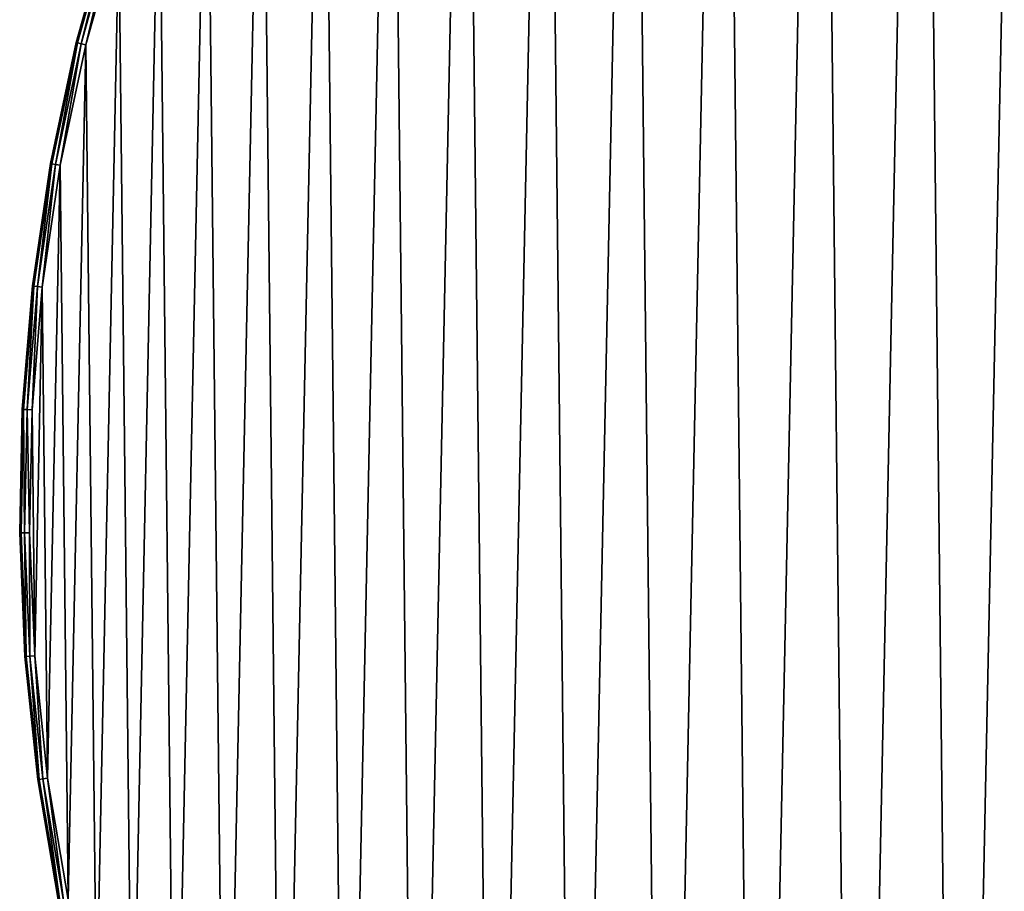
# Model space of a CAD drawing. Extents: x -2.6 to 37.4, y 4.9 to 44.9.
# Drawn here: x -2.6 to 7.4, y 21 to 29.9 of the extents above; entities that cross this region are included whole.
import ezdxf

# ---------------------------------------------------------------- set-up
doc = ezdxf.new("R2010")
doc.units = 0
doc.layers.get('0').update_dxf_attribs({"color": 13, "linetype": 'CONTINUOUS'})

# ---------------------------------------------------------------- blocks, each defined once
blk = doc.blocks.new('KOMPONENT_83')
for p, q in [((0.5744, 24.7624, 0.1), (0.9118, 25.9726, 0.1)), ((0.5744, 24.7624, 0.2), (0.9118, 25.9726, 0.2)), ((0.5874, 24.7592, 0.25), (0.9246, 25.9686, 0.25)), ((0.5874, 24.7592, 0.05), (0.9246, 25.9686, 0.05)), ((0.623, 24.7505, 0.2866), (0.9596, 25.9577, 0.2866)), ((0.623, 24.7505, 0.0134), (0.9596, 25.9577, 0.0134)), ((1.0073, 25.9428), (0.6716, 24.7385)), ((1.0073, 25.9428, 0.3), (0.6716, 24.7385, 0.3)), ((0.3136, 23.5333, 0.1), (0.5744, 24.7624, 0.1)), ((0.3136, 23.5333, 0.2), (0.5744, 24.7624, 0.2)), ((0.3268, 23.5309, 0.25), (0.5874, 24.7592, 0.25)), ((0.3268, 23.5309, 0.05), (0.5874, 24.7592, 0.05)), ((0.3629, 23.5245, 0.2866), (0.623, 24.7505, 0.2866)), ((0.3629, 23.5245, 0.0134), (0.623, 24.7505, 0.0134)), ((0.6716, 24.7385), (0.4121, 23.5156)), ((0.6716, 24.7385, 0.3), (0.4121, 23.5156, 0.3)), ((0.5744, 24.7624, 0.1), (0.5744, 24.7624, 0.2)), ((0.5874, 24.7592, 0.25), (0.5744, 24.7624, 0.2)), ((0.5874, 24.7592, 0.05), (0.5744, 24.7624, 0.1)), ((0.623, 24.7505, 0.2866), (0.5874, 24.7592, 0.25)), ((0.623, 24.7505, 0.0134), (0.5874, 24.7592, 0.05)), ((0.6716, 24.7385, 0.3), (0.623, 24.7505, 0.2866)), ((0.6716, 24.7385), (0.623, 24.7505, 0.0134)), ((0.3136, 23.5333, 0.1), (0.1305, 22.2903, 0.1)), ((0.1305, 22.2903, 0.2), (0.3136, 23.5333, 0.2)), ((0.1438, 22.2888, 0.05), (0.3268, 23.5309, 0.05)), ((0.1438, 22.2888, 0.25), (0.3268, 23.5309, 0.25)), ((0.1802, 22.2846, 0.2866), (0.3629, 23.5245, 0.2866)), ((0.1802, 22.2846, 0.0134), (0.3629, 23.5245, 0.0134)), ((0.4121, 23.5156, 0.3), (0.2299, 22.2788, 0.3)), ((0.4121, 23.5156), (0.2299, 22.2788)), ((0.3136, 23.5333, 0.1), (0.3136, 23.5333, 0.2)), ((0.3136, 23.5333, 0.1), (0.3268, 23.5309, 0.05)), ((0.3136, 23.5333, 0.2), (0.3268, 23.5309, 0.25)), ((0.3268, 23.5309, 0.05), (0.3629, 23.5245, 0.0134)), ((0.3268, 23.5309, 0.25), (0.3629, 23.5245, 0.2866)), ((0.3629, 23.5245, 0.2866), (0.4121, 23.5156, 0.3)), ((0.3629, 23.5245, 0.0134), (0.4121, 23.5156)), ((0.1305, 22.2903, 0.1), (0.0259, 21.0382, 0.1)), ((0.0259, 21.0382, 0.2), (0.1305, 22.2903, 0.2)), ((0.0392, 21.0375, 0.25), (0.1438, 22.2888, 0.25)), ((0.0392, 21.0375, 0.05), (0.1438, 22.2888, 0.05)), ((0.0758, 21.0356, 0.2866), (0.1802, 22.2846, 0.2866)), ((0.0758, 21.0356, 0.0134), (0.1802, 22.2846, 0.0134)), ((0.2299, 22.2788, 0.3), (0.1258, 21.033, 0.3)), ((0.2299, 22.2788), (0.1258, 21.033)), ((0.1305, 22.2903, 0.1), (0.1305, 22.2903, 0.2)), ((0.1438, 22.2888, 0.25), (0.1305, 22.2903, 0.2)), ((0.1438, 22.2888, 0.05), (0.1305, 22.2903, 0.1)), ((0.1802, 22.2846, 0.2866), (0.1438, 22.2888, 0.25)), ((0.1802, 22.2846, 0.0134), (0.1438, 22.2888, 0.05)), ((0.2299, 22.2788, 0.3), (0.1802, 22.2846, 0.2866)), ((0.2299, 22.2788), (0.1802, 22.2846, 0.0134)), ((0, 19.7821, 0.1), (0.0259, 21.0382, 0.1)), ((0, 19.7821, 0.2), (0.0259, 21.0382, 0.2)), ((0.0134, 19.7822, 0.25), (0.0392, 21.0375, 0.25)), ((0.0134, 19.7822, 0.05), (0.0392, 21.0375, 0.05)), ((0.0259, 21.0382, 0.1), (0.0259, 21.0382, 0.2)), ((0.0392, 21.0375, 0.25), (0.0259, 21.0382, 0.2)), ((0.0259, 21.0382, 0.1), (0.0392, 21.0375, 0.05)), ((0.0758, 21.0356, 0.2866), (0.0392, 21.0375, 0.25)), ((0.0392, 21.0375, 0.05), (0.0758, 21.0356, 0.0134)), ((0.05, 19.7826, 0.2866), (0.0758, 21.0356, 0.2866)), ((0.05, 19.7826, 0.0134), (0.0758, 21.0356, 0.0134)), ((0.1258, 21.033, 0.3), (0.0758, 21.0356, 0.2866)), ((0.0758, 21.0356, 0.0134), (0.1258, 21.033)), ((0.1258, 21.033, 0.3), (0.1, 19.7831, 0.3)), ((0.1258, 21.033), (0.1, 19.7831)), ((0, 19.7821, 0.2), (0.0134, 19.7822, 0.25)), ((0.0134, 19.7822, 0.05), (0, 19.7821, 0.1)), ((0, 19.7821, 0.1), (0, 19.7821, 0.2)), ((0.0531, 18.5268, 0.1), (0, 19.7821, 0.1)), ((0.0531, 18.5268, 0.2), (0, 19.7821, 0.2)), ((0.05, 19.7826, 0.2866), (0.0134, 19.7822, 0.25)), ((0.05, 19.7826, 0.0134), (0.0134, 19.7822, 0.05)), ((0.0664, 18.5277, 0.25), (0.0134, 19.7822, 0.25)), ((0.0664, 18.5277, 0.05), (0.0134, 19.7822, 0.05)), ((0.05, 19.7826, 0.2866), (0.1, 19.7831, 0.3)), ((0.1, 19.7831), (0.05, 19.7826, 0.0134)), ((0.103, 18.5304, 0.2866), (0.05, 19.7826, 0.2866)), ((0.103, 18.5304, 0.0134), (0.05, 19.7826, 0.0134)), ((0.1, 19.7831, 0.3), (0.1529, 18.5341, 0.3)), ((0.1, 19.7831), (0.1529, 18.5341)), ((0.0531, 18.5268, 0.2), (0.0664, 18.5277, 0.25)), ((0.0531, 18.5268, 0.1), (0.0664, 18.5277, 0.05)), ((0.0531, 18.5268, 0.1), (0.0531, 18.5268, 0.2)), ((0.0531, 18.5268, 0.1), (0.1849, 17.2773, 0.1)), ((0.1849, 17.2773, 0.2), (0.0531, 18.5268, 0.2)), ((0.103, 18.5304, 0.2866), (0.0664, 18.5277, 0.25)), ((0.0664, 18.5277, 0.05), (0.103, 18.5304, 0.0134)), ((0.1981, 17.2791, 0.25), (0.0664, 18.5277, 0.25)), ((0.1981, 17.2791, 0.05), (0.0664, 18.5277, 0.05)), ((0.1529, 18.5341, 0.3), (0.103, 18.5304, 0.2866)), ((0.103, 18.5304, 0.0134), (0.1529, 18.5341)), ((0.2344, 17.2841, 0.2866), (0.103, 18.5304, 0.2866)), ((0.2344, 17.2841, 0.0134), (0.103, 18.5304, 0.0134)), ((0.1529, 18.5341, 0.3), (0.284, 17.2909, 0.3)), ((0.1529, 18.5341), (0.284, 17.2909)), ((0.1849, 17.2773, 0.2), (0.1981, 17.2791, 0.25)), ((0.1981, 17.2791, 0.05), (0.1849, 17.2773, 0.1)), ((0.1849, 17.2773, 0.1), (0.1849, 17.2773, 0.2)), ((0.1849, 17.2773, 0.1), (0.3949, 16.0385, 0.1)), ((0.3949, 16.0385, 0.2), (0.1849, 17.2773, 0.2)), ((0.1981, 17.2791, 0.25), (0.2344, 17.2841, 0.2866)), ((0.2344, 17.2841, 0.0134), (0.1981, 17.2791, 0.05)), ((0.408, 16.0411, 0.25), (0.1981, 17.2791, 0.25)), ((0.408, 16.0411, 0.05), (0.1981, 17.2791, 0.05)), ((0.2344, 17.2841, 0.2866), (0.284, 17.2909, 0.3)), ((0.284, 17.2909), (0.2344, 17.2841, 0.0134)), ((0.4439, 16.0484, 0.2866), (0.2344, 17.2841, 0.2866)), ((0.4439, 16.0484, 0.0134), (0.2344, 17.2841, 0.0134)), ((0.284, 17.2909, 0.3), (0.4929, 16.0583, 0.3)), ((0.284, 17.2909), (0.4929, 16.0583))]:
    blk.add_line(p, q)
mesh = blk.add_polyface()
corners = [(0.1258, 21.033), (0.1529, 18.5341), (0.1, 19.7831), (0.2299, 22.2788), (0.284, 17.2909), (0.4121, 23.5156), (0.4929, 16.0583), (0.6716, 24.7385), (0.7788, 14.8413), (1.0073, 25.9428), (1.1406, 13.6446), (1.418, 27.1235), (1.5768, 12.4731), (1.902, 28.2762), (2.0857, 11.3312), (2.4575, 29.3961), (2.6653, 10.2235), (3.0822, 30.479), (3.3133, 9.1544), (3.7736, 31.5205), (4.0271, 8.1281), (4.5291, 32.5166), (4.804, 7.1487), (5.3456, 33.4633), (5.6409, 6.2199), (6.2199, 34.3568), (6.5344, 5.3456), (7.1487, 35.1936), (7.481, 4.5291), (8.1281, 35.9705), (8.4771, 3.7736), (9.1544, 36.6844), (9.5186, 3.0822), (10.2235, 37.3324), (10.6015, 2.4575), (11.3312, 37.9119), (11.7215, 1.902), (12.4731, 38.4208), (12.8741, 1.418), (13.6446, 38.857), (14.0549, 1.0073), (14.8413, 39.2188), (15.2591, 0.6716), (16.0583, 39.5047), (16.482, 0.4121), (17.2909, 39.7137), (17.7188, 0.2299), (18.5341, 39.8448), (18.9646, 0.1258), (19.7831, 39.8976), (20.2145, 0.1), (21.033, 39.8719), (21.4635, 0.1529), (22.2788, 39.7677), (22.7068, 0.284), (23.5156, 39.5856), (23.9393, 0.4929), (24.7385, 39.3261), (25.1564, 0.7788), (25.9428, 38.9903), (26.353, 1.1406), (27.1235, 38.5796), (27.5246, 1.5768), (28.2762, 38.0956), (28.6665, 2.0857), (29.3961, 37.5402), (29.7741, 2.6653), (30.479, 36.9155), (30.8432, 3.3133), (31.5205, 36.2241), (31.8695, 4.0271), (32.5166, 35.4686), (32.849, 4.804), (33.4633, 34.6521), (33.7777, 5.6409), (34.3568, 33.7777), (34.6521, 6.5344), (35.1936, 32.849), (35.4686, 7.481), (35.9705, 31.8695), (36.2241, 8.4771), (36.6844, 30.8432), (36.9155, 9.5186), (37.3324, 29.7741), (37.5402, 10.6015), (37.9119, 28.6665), (38.0956, 11.7215), (38.4208, 27.5246), (38.5796, 12.8741), (38.857, 26.353), (38.9903, 14.0549), (39.2188, 25.1564), (39.3261, 15.2591), (39.5047, 23.9393), (39.5856, 16.482), (39.7137, 22.7068), (39.7677, 17.7188), (39.8448, 21.4635), (39.8719, 18.9646), (39.8976, 20.2145)]
mesh.append_faces([[corners[k] for k in face] for face in [(0, 1, 2), (98, 97, 99)]], dxfattribs={"vtx0": -1})
mesh.append_faces([[corners[k] for k in face] for face in [(1, 3, 4), (4, 5, 6), (6, 7, 8), (8, 9, 10), (10, 11, 12), (12, 13, 14), (14, 15, 16), (16, 17, 18), (18, 19, 20), (20, 21, 22), (22, 23, 24), (24, 25, 26), (26, 27, 28), (28, 29, 30), (30, 31, 32), (32, 33, 34), (34, 35, 36), (36, 37, 38), (38, 39, 40), (40, 41, 42), (42, 43, 44), (44, 45, 46), (46, 47, 48), (48, 49, 50), (50, 51, 52), (52, 53, 54), (54, 55, 56), (56, 57, 58), (58, 59, 60), (60, 61, 62), (62, 63, 64), (64, 65, 66), (66, 67, 68), (68, 69, 70), (70, 71, 72), (72, 73, 74), (74, 75, 76), (76, 77, 78), (78, 79, 80), (80, 81, 82), (82, 83, 84), (84, 85, 86), (86, 87, 88), (88, 89, 90), (90, 91, 92), (92, 93, 94), (94, 95, 96), (96, 97, 98)]], dxfattribs={"vtx0": -1, "vtx1": -1})
mesh.append_faces([[corners[k] for k in face] for face in [(1, 0, 3), (4, 3, 5), (6, 5, 7), (8, 7, 9), (10, 9, 11), (12, 11, 13), (14, 13, 15), (16, 15, 17), (18, 17, 19), (20, 19, 21), (22, 21, 23), (24, 23, 25), (26, 25, 27), (28, 27, 29), (30, 29, 31), (32, 31, 33), (34, 33, 35), (36, 35, 37), (38, 37, 39), (40, 39, 41), (42, 41, 43), (44, 43, 45), (46, 45, 47), (48, 47, 49), (50, 49, 51), (52, 51, 53), (54, 53, 55), (56, 55, 57), (58, 57, 59), (60, 59, 61), (62, 61, 63), (64, 63, 65), (66, 65, 67), (68, 67, 69), (70, 69, 71), (72, 71, 73), (74, 73, 75), (76, 75, 77), (78, 77, 79), (80, 79, 81), (82, 81, 83), (84, 83, 85), (86, 85, 87), (88, 87, 89), (90, 89, 91), (92, 91, 93), (94, 93, 95), (96, 95, 97)]], dxfattribs={"vtx0": -1, "vtx2": -1})
mesh = blk.add_polyface()
corners = [(0.1529, 18.5341, 0.3), (0.1258, 21.033, 0.3), (0.1, 19.7831, 0.3), (0.2299, 22.2788, 0.3), (0.284, 17.2909, 0.3), (0.4121, 23.5156, 0.3), (0.4929, 16.0583, 0.3), (0.6716, 24.7385, 0.3), (0.7788, 14.8413, 0.3), (1.0073, 25.9428, 0.3), (1.1406, 13.6446, 0.3), (1.418, 27.1235, 0.3), (1.5768, 12.4731, 0.3), (1.902, 28.2762, 0.3), (2.0857, 11.3312, 0.3), (2.4575, 29.3961, 0.3), (2.6653, 10.2235, 0.3), (3.0822, 30.479, 0.3), (3.3133, 9.1544, 0.3), (3.7736, 31.5205, 0.3), (4.0271, 8.1281, 0.3), (4.5291, 32.5166, 0.3), (4.804, 7.1487, 0.3), (5.3456, 33.4633, 0.3), (5.6409, 6.2199, 0.3), (6.2199, 34.3568, 0.3), (6.5344, 5.3456, 0.3), (7.1487, 35.1936, 0.3), (7.481, 4.5291, 0.3), (8.1281, 35.9705, 0.3), (8.4771, 3.7736, 0.3), (9.1544, 36.6844, 0.3), (9.5186, 3.0822, 0.3), (10.2235, 37.3324, 0.3), (10.6015, 2.4575, 0.3), (11.3312, 37.9119, 0.3), (11.7215, 1.902, 0.3), (12.4731, 38.4208, 0.3), (12.8741, 1.418, 0.3), (13.6446, 38.857, 0.3), (14.0549, 1.0073, 0.3), (14.8413, 39.2188, 0.3), (15.2591, 0.6716, 0.3), (16.0583, 39.5047, 0.3), (16.482, 0.4121, 0.3), (17.2909, 39.7137, 0.3), (17.7188, 0.2299, 0.3), (18.5341, 39.8448, 0.3), (18.9646, 0.1258, 0.3), (19.7831, 39.8976, 0.3), (20.2145, 0.1, 0.3), (21.033, 39.8719, 0.3), (21.4635, 0.1529, 0.3), (22.2788, 39.7677, 0.3), (22.7068, 0.284, 0.3), (23.5156, 39.5856, 0.3), (23.9393, 0.4929, 0.3), (24.7385, 39.3261, 0.3), (25.1564, 0.7788, 0.3), (25.9428, 38.9903, 0.3), (26.353, 1.1406, 0.3), (27.1235, 38.5796, 0.3), (27.5246, 1.5768, 0.3), (28.2762, 38.0956, 0.3), (28.6665, 2.0857, 0.3), (29.3961, 37.5402, 0.3), (29.7741, 2.6653, 0.3), (30.479, 36.9155, 0.3), (30.8432, 3.3133, 0.3), (31.5205, 36.2241, 0.3), (31.8695, 4.0271, 0.3), (32.5166, 35.4686, 0.3), (32.849, 4.804, 0.3), (33.4633, 34.6521, 0.3), (33.7777, 5.6409, 0.3), (34.3568, 33.7777, 0.3), (34.6521, 6.5344, 0.3), (35.1936, 32.849, 0.3), (35.4686, 7.481, 0.3), (35.9705, 31.8695, 0.3), (36.2241, 8.4771, 0.3), (36.6844, 30.8432, 0.3), (36.9155, 9.5186, 0.3), (37.3324, 29.7741, 0.3), (37.5402, 10.6015, 0.3), (37.9119, 28.6665, 0.3), (38.0956, 11.7215, 0.3), (38.4208, 27.5246, 0.3), (38.5796, 12.8741, 0.3), (38.857, 26.353, 0.3), (38.9903, 14.0549, 0.3), (39.2188, 25.1564, 0.3), (39.3261, 15.2591, 0.3), (39.5047, 23.9393, 0.3), (39.5856, 16.482, 0.3), (39.7137, 22.7068, 0.3), (39.7677, 17.7188, 0.3), (39.8448, 21.4635, 0.3), (39.8719, 18.9646, 0.3), (39.8976, 20.2145, 0.3)]
mesh.append_faces([[corners[k] for k in face] for face in [(0, 1, 2), (97, 98, 99)]], dxfattribs={"vtx0": -1})
mesh.append_faces([[corners[k] for k in face] for face in [(1, 0, 3), (3, 4, 5), (5, 6, 7), (7, 8, 9), (9, 10, 11), (11, 12, 13), (13, 14, 15), (15, 16, 17), (17, 18, 19), (19, 20, 21), (21, 22, 23), (23, 24, 25), (25, 26, 27), (27, 28, 29), (29, 30, 31), (31, 32, 33), (33, 34, 35), (35, 36, 37), (37, 38, 39), (39, 40, 41), (41, 42, 43), (43, 44, 45), (45, 46, 47), (47, 48, 49), (49, 50, 51), (51, 52, 53), (53, 54, 55), (55, 56, 57), (57, 58, 59), (59, 60, 61), (61, 62, 63), (63, 64, 65), (65, 66, 67), (67, 68, 69), (69, 70, 71), (71, 72, 73), (73, 74, 75), (75, 76, 77), (77, 78, 79), (79, 80, 81), (81, 82, 83), (83, 84, 85), (85, 86, 87), (87, 88, 89), (89, 90, 91), (91, 92, 93), (93, 94, 95), (95, 96, 97)]], dxfattribs={"vtx0": -1, "vtx1": -1})
mesh.append_faces([[corners[k] for k in face] for face in [(3, 0, 4), (5, 4, 6), (7, 6, 8), (9, 8, 10), (11, 10, 12), (13, 12, 14), (15, 14, 16), (17, 16, 18), (19, 18, 20), (21, 20, 22), (23, 22, 24), (25, 24, 26), (27, 26, 28), (29, 28, 30), (31, 30, 32), (33, 32, 34), (35, 34, 36), (37, 36, 38), (39, 38, 40), (41, 40, 42), (43, 42, 44), (45, 44, 46), (47, 46, 48), (49, 48, 50), (51, 50, 52), (53, 52, 54), (55, 54, 56), (57, 56, 58), (59, 58, 60), (61, 60, 62), (63, 62, 64), (65, 64, 66), (67, 66, 68), (69, 68, 70), (71, 70, 72), (73, 72, 74), (75, 74, 76), (77, 76, 78), (79, 78, 80), (81, 80, 82), (83, 82, 84), (85, 84, 86), (87, 86, 88), (89, 88, 90), (91, 90, 92), (93, 92, 94), (95, 94, 96), (97, 96, 98)]], dxfattribs={"vtx0": -1, "vtx2": -1})
mesh = blk.add_polyface()
corners = [(0.9118, 25.9726, 0.2), (0.5744, 24.7624, 0.1), (0.5744, 24.7624, 0.2), (0.9118, 25.9726, 0.1)]
mesh.append_faces([[corners[k] for k in face] for face in [(0, 1, 2), (1, 0, 3)]], dxfattribs={"vtx0": -1})
mesh = blk.add_polyface()
corners = [(0.9246, 25.9686, 0.25), (0.5744, 24.7624, 0.2), (0.5874, 24.7592, 0.25), (0.9118, 25.9726, 0.2)]
mesh.append_faces([[corners[k] for k in face] for face in [(0, 1, 2), (1, 0, 3)]], dxfattribs={"vtx0": -1})
mesh = blk.add_polyface()
corners = [(0.5744, 24.7624, 0.1), (0.9246, 25.9686, 0.05), (0.5874, 24.7592, 0.05), (0.9118, 25.9726, 0.1)]
mesh.append_faces([[corners[k] for k in face] for face in [(0, 1, 2), (1, 0, 3)]], dxfattribs={"vtx0": -1})
mesh = blk.add_polyface()
corners = [(0.623, 24.7505, 0.2866), (0.9246, 25.9686, 0.25), (0.5874, 24.7592, 0.25), (0.9596, 25.9577, 0.2866)]
mesh.append_faces([[corners[k] for k in face] for face in [(0, 1, 2), (1, 0, 3)]], dxfattribs={"vtx0": -1})
mesh = blk.add_polyface()
corners = [(0.9246, 25.9686, 0.05), (0.623, 24.7505, 0.0134), (0.5874, 24.7592, 0.05), (0.9596, 25.9577, 0.0134)]
mesh.append_faces([[corners[k] for k in face] for face in [(0, 1, 2), (1, 0, 3)]], dxfattribs={"vtx0": -1})
mesh = blk.add_polyface()
corners = [(0.6716, 24.7385, 0.3), (0.9596, 25.9577, 0.2866), (0.623, 24.7505, 0.2866), (1.0073, 25.9428, 0.3)]
mesh.append_faces([[corners[k] for k in face] for face in [(0, 1, 2), (1, 0, 3)]], dxfattribs={"vtx0": -1})
mesh = blk.add_polyface()
corners = [(0.9596, 25.9577, 0.0134), (0.6716, 24.7385), (0.623, 24.7505, 0.0134), (1.0073, 25.9428)]
mesh.append_faces([[corners[k] for k in face] for face in [(0, 1, 2), (1, 0, 3)]], dxfattribs={"vtx0": -1})
mesh = blk.add_polyface()
corners = [(0.5744, 24.7624, 0.2), (0.3136, 23.5333, 0.1), (0.3136, 23.5333, 0.2), (0.5744, 24.7624, 0.1)]
mesh.append_faces([[corners[k] for k in face] for face in [(0, 1, 2), (1, 0, 3)]], dxfattribs={"vtx0": -1})
mesh = blk.add_polyface()
corners = [(0.5874, 24.7592, 0.25), (0.3136, 23.5333, 0.2), (0.3268, 23.5309, 0.25), (0.5744, 24.7624, 0.2)]
mesh.append_faces([[corners[k] for k in face] for face in [(0, 1, 2), (1, 0, 3)]], dxfattribs={"vtx0": -1})
mesh = blk.add_polyface()
corners = [(0.3136, 23.5333, 0.1), (0.5874, 24.7592, 0.05), (0.3268, 23.5309, 0.05), (0.5744, 24.7624, 0.1)]
mesh.append_faces([[corners[k] for k in face] for face in [(0, 1, 2), (1, 0, 3)]], dxfattribs={"vtx0": -1})
mesh = blk.add_polyface()
corners = [(0.3629, 23.5245, 0.2866), (0.5874, 24.7592, 0.25), (0.3268, 23.5309, 0.25), (0.623, 24.7505, 0.2866)]
mesh.append_faces([[corners[k] for k in face] for face in [(0, 1, 2), (1, 0, 3)]], dxfattribs={"vtx0": -1})
mesh = blk.add_polyface()
corners = [(0.5874, 24.7592, 0.05), (0.3629, 23.5245, 0.0134), (0.3268, 23.5309, 0.05), (0.623, 24.7505, 0.0134)]
mesh.append_faces([[corners[k] for k in face] for face in [(0, 1, 2), (1, 0, 3)]], dxfattribs={"vtx0": -1})
mesh = blk.add_polyface()
corners = [(0.4121, 23.5156, 0.3), (0.623, 24.7505, 0.2866), (0.3629, 23.5245, 0.2866), (0.6716, 24.7385, 0.3)]
mesh.append_faces([[corners[k] for k in face] for face in [(0, 1, 2), (1, 0, 3)]], dxfattribs={"vtx0": -1})
mesh = blk.add_polyface()
corners = [(0.623, 24.7505, 0.0134), (0.4121, 23.5156), (0.3629, 23.5245, 0.0134), (0.6716, 24.7385)]
mesh.append_faces([[corners[k] for k in face] for face in [(0, 1, 2), (1, 0, 3)]], dxfattribs={"vtx0": -1})
mesh = blk.add_polyface()
corners = [(0.3136, 23.5333, 0.2), (0.1305, 22.2903, 0.1), (0.1305, 22.2903, 0.2), (0.3136, 23.5333, 0.1)]
mesh.append_faces([[corners[k] for k in face] for face in [(0, 1, 2), (1, 0, 3)]], dxfattribs={"vtx0": -1})
mesh = blk.add_polyface()
corners = [(0.1305, 22.2903, 0.1), (0.3268, 23.5309, 0.05), (0.1438, 22.2888, 0.05), (0.3136, 23.5333, 0.1)]
mesh.append_faces([[corners[k] for k in face] for face in [(0, 1, 2), (1, 0, 3)]], dxfattribs={"vtx0": -1})
mesh = blk.add_polyface()
corners = [(0.3268, 23.5309, 0.25), (0.1305, 22.2903, 0.2), (0.1438, 22.2888, 0.25), (0.3136, 23.5333, 0.2)]
mesh.append_faces([[corners[k] for k in face] for face in [(0, 1, 2), (1, 0, 3)]], dxfattribs={"vtx0": -1})
mesh = blk.add_polyface()
corners = [(0.3268, 23.5309, 0.05), (0.1802, 22.2846, 0.0134), (0.1438, 22.2888, 0.05), (0.3629, 23.5245, 0.0134)]
mesh.append_faces([[corners[k] for k in face] for face in [(0, 1, 2), (1, 0, 3)]], dxfattribs={"vtx0": -1})
mesh = blk.add_polyface()
corners = [(0.1802, 22.2846, 0.2866), (0.3268, 23.5309, 0.25), (0.1438, 22.2888, 0.25), (0.3629, 23.5245, 0.2866)]
mesh.append_faces([[corners[k] for k in face] for face in [(0, 1, 2), (1, 0, 3)]], dxfattribs={"vtx0": -1})
mesh = blk.add_polyface()
corners = [(0.2299, 22.2788, 0.3), (0.3629, 23.5245, 0.2866), (0.1802, 22.2846, 0.2866), (0.4121, 23.5156, 0.3)]
mesh.append_faces([[corners[k] for k in face] for face in [(0, 1, 2), (1, 0, 3)]], dxfattribs={"vtx0": -1})
mesh = blk.add_polyface()
corners = [(0.3629, 23.5245, 0.0134), (0.2299, 22.2788), (0.1802, 22.2846, 0.0134), (0.4121, 23.5156)]
mesh.append_faces([[corners[k] for k in face] for face in [(0, 1, 2), (1, 0, 3)]], dxfattribs={"vtx0": -1})
mesh = blk.add_polyface()
corners = [(0.1305, 22.2903, 0.2), (0.0259, 21.0382, 0.1), (0.0259, 21.0382, 0.2), (0.1305, 22.2903, 0.1)]
mesh.append_faces([[corners[k] for k in face] for face in [(0, 1, 2), (1, 0, 3)]], dxfattribs={"vtx0": -1})
mesh = blk.add_polyface()
corners = [(0.1438, 22.2888, 0.25), (0.0259, 21.0382, 0.2), (0.0392, 21.0375, 0.25), (0.1305, 22.2903, 0.2)]
mesh.append_faces([[corners[k] for k in face] for face in [(0, 1, 2), (1, 0, 3)]], dxfattribs={"vtx0": -1})
mesh = blk.add_polyface()
corners = [(0.0259, 21.0382, 0.1), (0.1438, 22.2888, 0.05), (0.0392, 21.0375, 0.05), (0.1305, 22.2903, 0.1)]
mesh.append_faces([[corners[k] for k in face] for face in [(0, 1, 2), (1, 0, 3)]], dxfattribs={"vtx0": -1})
mesh = blk.add_polyface()
corners = [(0.0758, 21.0356, 0.2866), (0.1438, 22.2888, 0.25), (0.0392, 21.0375, 0.25), (0.1802, 22.2846, 0.2866)]
mesh.append_faces([[corners[k] for k in face] for face in [(0, 1, 2), (1, 0, 3)]], dxfattribs={"vtx0": -1})
mesh = blk.add_polyface()
corners = [(0.1438, 22.2888, 0.05), (0.0758, 21.0356, 0.0134), (0.0392, 21.0375, 0.05), (0.1802, 22.2846, 0.0134)]
mesh.append_faces([[corners[k] for k in face] for face in [(0, 1, 2), (1, 0, 3)]], dxfattribs={"vtx0": -1})
mesh = blk.add_polyface()
corners = [(0.1258, 21.033, 0.3), (0.1802, 22.2846, 0.2866), (0.0758, 21.0356, 0.2866), (0.2299, 22.2788, 0.3)]
mesh.append_faces([[corners[k] for k in face] for face in [(0, 1, 2), (1, 0, 3)]], dxfattribs={"vtx0": -1})
mesh = blk.add_polyface()
corners = [(0.1802, 22.2846, 0.0134), (0.1258, 21.033), (0.0758, 21.0356, 0.0134), (0.2299, 22.2788)]
mesh.append_faces([[corners[k] for k in face] for face in [(0, 1, 2), (1, 0, 3)]], dxfattribs={"vtx0": -1})
mesh = blk.add_polyface()
corners = [(0.0259, 21.0382, 0.2), (0, 19.7821, 0.1), (0, 19.7821, 0.2), (0.0259, 21.0382, 0.1)]
mesh.append_faces([[corners[k] for k in face] for face in [(0, 1, 2), (1, 0, 3)]], dxfattribs={"vtx0": -1})
mesh = blk.add_polyface()
corners = [(0.0134, 19.7822, 0.25), (0.0259, 21.0382, 0.2), (0, 19.7821, 0.2), (0.0392, 21.0375, 0.25)]
mesh.append_faces([[corners[k] for k in face] for face in [(0, 1, 2), (1, 0, 3)]], dxfattribs={"vtx0": -1})
mesh = blk.add_polyface()
corners = [(0.0259, 21.0382, 0.1), (0.0134, 19.7822, 0.05), (0, 19.7821, 0.1), (0.0392, 21.0375, 0.05)]
mesh.append_faces([[corners[k] for k in face] for face in [(0, 1, 2), (1, 0, 3)]], dxfattribs={"vtx0": -1})
mesh = blk.add_polyface()
corners = [(0.05, 19.7826, 0.2866), (0.0392, 21.0375, 0.25), (0.0134, 19.7822, 0.25), (0.0758, 21.0356, 0.2866)]
mesh.append_faces([[corners[k] for k in face] for face in [(0, 1, 2), (1, 0, 3)]], dxfattribs={"vtx0": -1})
mesh = blk.add_polyface()
corners = [(0.0392, 21.0375, 0.05), (0.05, 19.7826, 0.0134), (0.0134, 19.7822, 0.05), (0.0758, 21.0356, 0.0134)]
mesh.append_faces([[corners[k] for k in face] for face in [(0, 1, 2), (1, 0, 3)]], dxfattribs={"vtx0": -1})
mesh = blk.add_polyface()
corners = [(0.1, 19.7831, 0.3), (0.0758, 21.0356, 0.2866), (0.05, 19.7826, 0.2866), (0.1258, 21.033, 0.3)]
mesh.append_faces([[corners[k] for k in face] for face in [(0, 1, 2), (1, 0, 3)]], dxfattribs={"vtx0": -1})
mesh = blk.add_polyface()
corners = [(0.0758, 21.0356, 0.0134), (0.1, 19.7831), (0.05, 19.7826, 0.0134), (0.1258, 21.033)]
mesh.append_faces([[corners[k] for k in face] for face in [(0, 1, 2), (1, 0, 3)]], dxfattribs={"vtx0": -1})
mesh = blk.add_polyface()
corners = [(0.0664, 18.5277, 0.25), (0, 19.7821, 0.2), (0.0531, 18.5268, 0.2), (0.0134, 19.7822, 0.25)]
mesh.append_faces([[corners[k] for k in face] for face in [(0, 1, 2), (1, 0, 3)]], dxfattribs={"vtx0": -1})
mesh = blk.add_polyface()
corners = [(0, 19.7821, 0.1), (0.0664, 18.5277, 0.05), (0.0531, 18.5268, 0.1), (0.0134, 19.7822, 0.05)]
mesh.append_faces([[corners[k] for k in face] for face in [(0, 1, 2), (1, 0, 3)]], dxfattribs={"vtx0": -1})
mesh = blk.add_polyface()
corners = [(0, 19.7821, 0.2), (0.0531, 18.5268, 0.1), (0.0531, 18.5268, 0.2), (0, 19.7821, 0.1)]
mesh.append_faces([[corners[k] for k in face] for face in [(0, 1, 2), (1, 0, 3)]], dxfattribs={"vtx0": -1})
mesh = blk.add_polyface()
corners = [(0.0664, 18.5277, 0.25), (0.05, 19.7826, 0.2866), (0.0134, 19.7822, 0.25), (0.103, 18.5304, 0.2866)]
mesh.append_faces([[corners[k] for k in face] for face in [(0, 1, 2), (1, 0, 3)]], dxfattribs={"vtx0": -1})
mesh = blk.add_polyface()
corners = [(0.05, 19.7826, 0.0134), (0.0664, 18.5277, 0.05), (0.0134, 19.7822, 0.05), (0.103, 18.5304, 0.0134)]
mesh.append_faces([[corners[k] for k in face] for face in [(0, 1, 2), (1, 0, 3)]], dxfattribs={"vtx0": -1})
mesh = blk.add_polyface()
corners = [(0.103, 18.5304, 0.2866), (0.1, 19.7831, 0.3), (0.05, 19.7826, 0.2866), (0.1529, 18.5341, 0.3)]
mesh.append_faces([[corners[k] for k in face] for face in [(0, 1, 2), (1, 0, 3)]], dxfattribs={"vtx0": -1})
mesh = blk.add_polyface()
corners = [(0.1, 19.7831), (0.103, 18.5304, 0.0134), (0.05, 19.7826, 0.0134), (0.1529, 18.5341)]
mesh.append_faces([[corners[k] for k in face] for face in [(0, 1, 2), (1, 0, 3)]], dxfattribs={"vtx0": -1})
mesh = blk.add_polyface()
corners = [(0.1981, 17.2791, 0.25), (0.0531, 18.5268, 0.2), (0.1849, 17.2773, 0.2), (0.0664, 18.5277, 0.25)]
mesh.append_faces([[corners[k] for k in face] for face in [(0, 1, 2), (1, 0, 3)]], dxfattribs={"vtx0": -1})
mesh = blk.add_polyface()
corners = [(0.0531, 18.5268, 0.1), (0.1981, 17.2791, 0.05), (0.1849, 17.2773, 0.1), (0.0664, 18.5277, 0.05)]
mesh.append_faces([[corners[k] for k in face] for face in [(0, 1, 2), (1, 0, 3)]], dxfattribs={"vtx0": -1})
mesh = blk.add_polyface()
corners = [(0.0531, 18.5268, 0.2), (0.1849, 17.2773, 0.1), (0.1849, 17.2773, 0.2), (0.0531, 18.5268, 0.1)]
mesh.append_faces([[corners[k] for k in face] for face in [(0, 1, 2), (1, 0, 3)]], dxfattribs={"vtx0": -1})
mesh = blk.add_polyface()
corners = [(0.1981, 17.2791, 0.25), (0.103, 18.5304, 0.2866), (0.0664, 18.5277, 0.25), (0.2344, 17.2841, 0.2866)]
mesh.append_faces([[corners[k] for k in face] for face in [(0, 1, 2), (1, 0, 3)]], dxfattribs={"vtx0": -1})
mesh = blk.add_polyface()
corners = [(0.103, 18.5304, 0.0134), (0.1981, 17.2791, 0.05), (0.0664, 18.5277, 0.05), (0.2344, 17.2841, 0.0134)]
mesh.append_faces([[corners[k] for k in face] for face in [(0, 1, 2), (1, 0, 3)]], dxfattribs={"vtx0": -1})
mesh = blk.add_polyface()
corners = [(0.2344, 17.2841, 0.2866), (0.1529, 18.5341, 0.3), (0.103, 18.5304, 0.2866), (0.284, 17.2909, 0.3)]
mesh.append_faces([[corners[k] for k in face] for face in [(0, 1, 2), (1, 0, 3)]], dxfattribs={"vtx0": -1})
mesh = blk.add_polyface()
corners = [(0.1529, 18.5341), (0.2344, 17.2841, 0.0134), (0.103, 18.5304, 0.0134), (0.284, 17.2909)]
mesh.append_faces([[corners[k] for k in face] for face in [(0, 1, 2), (1, 0, 3)]], dxfattribs={"vtx0": -1})
mesh = blk.add_polyface()
corners = [(0.408, 16.0411, 0.25), (0.1849, 17.2773, 0.2), (0.3949, 16.0385, 0.2), (0.1981, 17.2791, 0.25)]
mesh.append_faces([[corners[k] for k in face] for face in [(0, 1, 2), (1, 0, 3)]], dxfattribs={"vtx0": -1})
mesh = blk.add_polyface()
corners = [(0.1849, 17.2773, 0.1), (0.408, 16.0411, 0.05), (0.3949, 16.0385, 0.1), (0.1981, 17.2791, 0.05)]
mesh.append_faces([[corners[k] for k in face] for face in [(0, 1, 2), (1, 0, 3)]], dxfattribs={"vtx0": -1})
mesh = blk.add_polyface()
corners = [(0.1849, 17.2773, 0.2), (0.3949, 16.0385, 0.1), (0.3949, 16.0385, 0.2), (0.1849, 17.2773, 0.1)]
mesh.append_faces([[corners[k] for k in face] for face in [(0, 1, 2), (1, 0, 3)]], dxfattribs={"vtx0": -1})
mesh = blk.add_polyface()
corners = [(0.408, 16.0411, 0.25), (0.2344, 17.2841, 0.2866), (0.1981, 17.2791, 0.25), (0.4439, 16.0484, 0.2866)]
mesh.append_faces([[corners[k] for k in face] for face in [(0, 1, 2), (1, 0, 3)]], dxfattribs={"vtx0": -1})
mesh = blk.add_polyface()
corners = [(0.2344, 17.2841, 0.0134), (0.408, 16.0411, 0.05), (0.1981, 17.2791, 0.05), (0.4439, 16.0484, 0.0134)]
mesh.append_faces([[corners[k] for k in face] for face in [(0, 1, 2), (1, 0, 3)]], dxfattribs={"vtx0": -1})
mesh = blk.add_polyface()
corners = [(0.4439, 16.0484, 0.2866), (0.284, 17.2909, 0.3), (0.2344, 17.2841, 0.2866), (0.4929, 16.0583, 0.3)]
mesh.append_faces([[corners[k] for k in face] for face in [(0, 1, 2), (1, 0, 3)]], dxfattribs={"vtx0": -1})
mesh = blk.add_polyface()
corners = [(0.284, 17.2909), (0.4439, 16.0484, 0.0134), (0.2344, 17.2841, 0.0134), (0.4929, 16.0583)]
mesh.append_faces([[corners[k] for k in face] for face in [(0, 1, 2), (1, 0, 3)]], dxfattribs={"vtx0": -1})
blk = doc.blocks.new('GRUPA_1')
at = {"color": 98}
blk.add_blockref('KOMPONENT_83', (0, 0, 50), dxfattribs=at)

msp = doc.modelspace()

# ---------------------------------------------------------------- block references
msp.add_blockref('GRUPA_1', (-2.5519, 4.8995))

doc.saveas('drawing.dxf')
